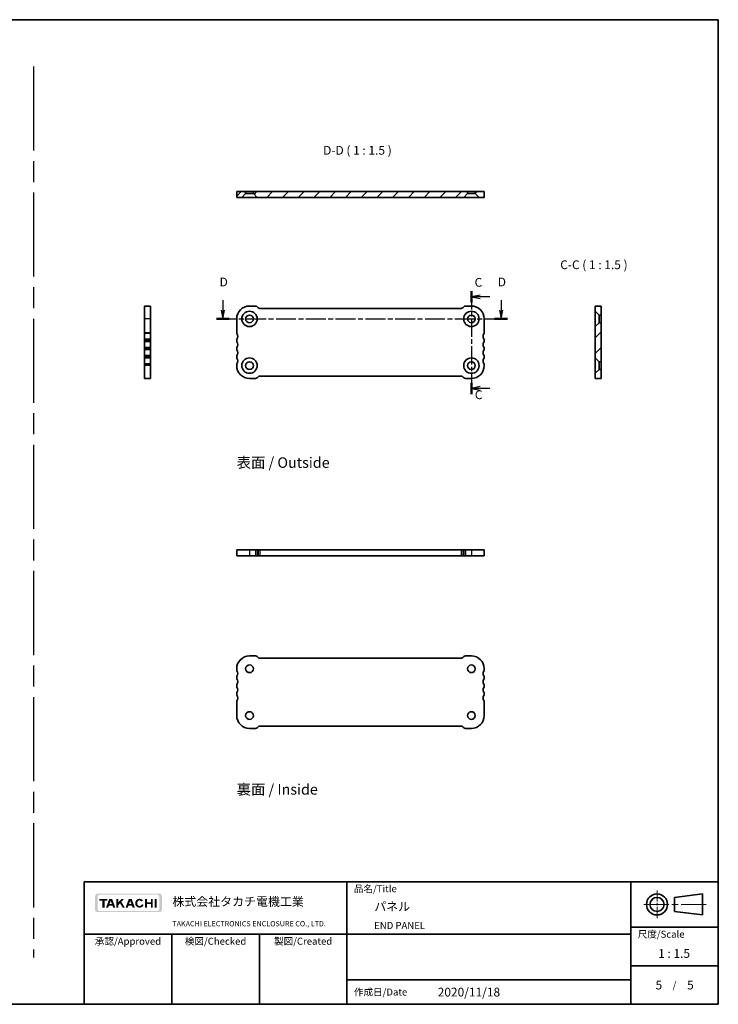
# Model space of a CAD drawing. Units: millimetres. Extents: x 0 to 3168, y 0 to 562.
# Drawn here: x 2869 to 3168, y 0 to 422 of the extents above; entities that cross this region are included whole.
import ezdxf
from ezdxf.enums import TextEntityAlignment as Align

# ---------------------------------------------------------------- set-up
doc = ezdxf.new("R2010")
doc.units = ezdxf.units.MM
doc.header["$LTSCALE"] = 1.5
doc.linetypes.add('ACAD_ISO08W100', pattern=[36, 24, -3, 6, -3])
doc.linetypes.add('CHAIN', pattern=[0.35429999999999995, 0.2362, -0.0295, 0.0591, -0.0295])
for name, color, linetype, lineweight in [('Border (ISO)', 7, 'Continuous', 35), ('Hatch (ISO)', 1, 'Continuous', 18), ('Section Line (ISO)', 7, 'CHAIN', 25), ('Symbol (ISO)', 7, 'Continuous', 18), ('Title (ISO)', 7, 'Continuous', 35), ('Visible (ISO)', 7, 'Continuous', 35), ('Visible Narrow (ISO)', 7, 'Continuous', 25)]:
    doc.layers.add(name, color=color, linetype=linetype, lineweight=lineweight)
doc.styles.add('Note Text (TK)', font='txt')
doc.styles.add('文字スタイル67', font='arial.ttf')

# ---------------------------------------------------------------- blocks, each defined once
blk = doc.blocks.new('図面枠 tk図枠')
at = {"layer": 'Border (ISO)'}
for p, q in [((14.49999999999999, 289), (14.50000000000001, 8.000000000000007)), ((14.49999999999999, 289), (405.4999999999999, 289)), ((405.4999999999999, 289), (405.4999999999999, 8.000000000000007)), ((14.50000000000001, 8.000000000000007), (405.4999999999999, 8.000000000000007))]:
    blk.add_line(p, q, dxfattribs=at)
blk = doc.blocks.new('表題欄 tk表題欄')
at = {"layer": 'Hatch (ISO)'}
h = blk.add_hatch(color=256, dxfattribs=at)
edge = h.paths.add_edge_path(flags=0)
edge.add_arc((95.57537688673352, 236.2990653650367), 0.5958259999999996, 269.9999999999897, 360)
edge.add_line((96.17120288673351, 236.2990653650368), (96.17120288673348, 239.7107813650365))
edge.add_arc((95.5753768867335, 239.7107813650366), 0.5958259999999996, 0, 90.0000000000068)
edge.add_line((95.57537688673342, 240.3066073650366), (79.13710888673356, 240.3066073650366))
edge.add_arc((79.13710888673353, 239.7107813650366), 0.5958259999999996, 89.99999999999744, 180)
edge.add_line((78.54128288673353, 239.7107813650365), (78.54128288673331, 236.2990653650368))
edge.add_arc((79.13710888673332, 236.2990653650365), 0.5958259999999996, 180, 270.0000000000231)
edge.add_line((79.13710888673356, 235.7032393650365), (95.57537688673342, 235.7032393650367))
edge = h.paths.add_edge_path()
edge.add_line((77.83935088673357, 239.9556413650366), (77.83935088673357, 236.0542053650368))
edge.add_arc((78.54128288673346, 236.0542053650367), 0.7019319999998935, 180, 270.0000000000087)
edge.add_line((78.54128288673357, 235.3522733650368), (96.17120288673352, 235.3522733650368))
edge.add_arc((96.17120288673351, 236.0542053650367), 0.7019319999998921, 270, 360)
edge.add_line((96.8731348867334, 236.0542053650368), (96.87313488673352, 239.9556413650366))
edge.add_arc((96.1712028867336, 239.9556413650367), 0.7019319999998921, 0, 90.00000000000873)
edge.add_line((96.17120288673348, 240.6575733650367), (78.54128288673357, 240.6575733650366))
edge.add_arc((78.54128288673357, 239.9556413650366), 0.7019319999999984, 90, 180)
for points in [[(79.07181288673355, 239.1476033650369), (79.07181288673355, 238.6578833650367), (79.92066088673353, 238.6578833650367), (79.92066088673353, 236.6581933650368), (80.50832488673353, 236.6581933650368), (80.50832488673353, 238.6578833650367), (81.35717288673355, 238.6578833650367), (81.35717288673355, 239.1476033650369)], [(85.68407849525303, 236.6581933650368), (84.9434673993943, 237.8918698287545), (84.41792288673358, 237.3246628822781), (84.41792288673358, 236.6581933650368), (83.89555488673355, 236.6581933650368), (83.89555488673355, 239.1476033650369), (84.41792288673358, 239.1476033650369), (84.41792288673358, 238.0993979968839), (85.38913556809511, 239.1476033650369), (86.10696490847272, 239.1476033650369), (85.31925422435492, 238.2974470774499), (86.30334488673353, 236.6581933650368)], [(92.09142939614459, 239.1476033650369), (92.09142939614459, 236.6581933650368), (92.60971639614465, 236.6581933650368), (92.60971639614465, 237.6580383650368), (93.76872039614462, 237.6580383650368), (93.76872039614462, 236.6581933650368), (94.28700739614459, 236.6581933650368), (94.28700739614459, 239.1476033650369), (93.76872039614462, 239.1476033650369), (93.76872039614462, 238.1477583650367), (92.60971639614465, 238.1477583650367), (92.60971639614465, 239.1476033650369)], [(94.84202339614467, 239.1476033650369), (94.84202339614467, 236.6581933650368), (95.36439139614473, 236.6581933650368), (95.36439139614473, 239.1476033650369)]]:
    blk.add_hatch(color=256, dxfattribs=at).paths.add_polyline_path(points)
h = blk.add_hatch(color=256, dxfattribs=at)
h.paths.add_polyline_path([(82.59020695886475, 237.7110913650368), (81.95242681460243, 237.7110913650368), (82.27131688673356, 238.5794973650367)], flags=0)
h.paths.add_polyline_path([(82.77903014574996, 237.1968853650368), (81.76360362771717, 237.1968853650368), (81.56578886050404, 236.6581933650368), (80.94907288673355, 236.6581933650368), (81.86321688673357, 239.1476033650369), (82.67941688673353, 239.1476033650369), (83.59356088673351, 236.6581933650368), (82.97684491296302, 236.6581933650368)])
h = blk.add_hatch(color=256, dxfattribs=at)
h.paths.add_polyline_path([(87.52707281460246, 237.7110913650368), (88.16485295886469, 237.7110913650368), (87.84596288673359, 238.5794973650367)], flags=0)
h.paths.add_polyline_path([(87.14043486050403, 236.6581933650368), (87.3382496277172, 237.1968853650368), (88.35367614574989, 237.1968853650368), (88.551490912963, 236.6581933650368), (89.16820688673343, 236.6581933650368), (88.25406288673352, 239.1476033650369), (87.43786288673356, 239.1476033650369), (86.52371888673358, 236.6581933650368)])
h = blk.add_hatch(color=256, dxfattribs=at)
edge = h.paths.add_edge_path()
edge.add_arc((90.52309888673334, 237.9028983650369), 1.273272000000011, 38.55054079078439, 336.5820184016556)
edge.add_line((91.69149139614446, 237.3968543650369), (91.17255542714857, 237.6216113977801))
edge.add_ellipse((90.52309888673352, 237.9028983650369), major_axis=(0, -0.7998759999999119), ratio=0.8673469387756529, start_angle=128.5505407907963, end_angle=426.582018401653, ccw=False)
edge.add_line((91.09381514418376, 238.3576891122095), (91.51887237036831, 238.6964075050431))
at = {"layer": 'Title (ISO)'}
for p, q in [((74.70882392282105, 244.052739026017), (255.7088239228211, 244.052739026017)), ((74.70882392282105, 209.052739026017), (74.70882392282105, 244.052739026017)), ((149.7088239228211, 244.052739026017), (149.7088239228211, 209.052739026017)), ((230.7088239228211, 244.052739026017), (230.7088239228211, 209.052739026017)), ((255.7088239228211, 244.052739026017), (255.7088239228211, 209.052739026017)), ((243.2088239228211, 239.552739026017), (251.2088239228211, 240.5527390260171)), ((243.2088239228211, 239.552739026017), (243.2088239228211, 235.552739026017)), ((251.2088239228211, 234.552739026017), (251.2088239228211, 240.5527390260171)), ((243.2088239228211, 235.552739026017), (251.2088239228211, 234.552739026017)), ((230.7088239228211, 231.052739026017), (255.7088239228211, 231.052739026017)), ((74.70882392282105, 229.052739026017), (230.7088239228211, 229.052739026017)), ((99.70882392282108, 229.052739026017), (99.70882392282108, 209.052739026017)), ((124.708823922821, 229.052739026017), (124.708823922821, 209.052739026017)), ((230.7088239228211, 220.052739026017), (255.7088239228211, 220.052739026017)), ((149.7088239228211, 216.052739026017), (230.7088239228211, 216.052739026017)), ((255.7088239228211, 209.052739026017), (74.70882392282105, 209.052739026017))]:
    blk.add_line(p, q, dxfattribs=at)
at = {"layer": 'Title (ISO)', "color": 4, "linetype": 'CHAIN', "lineweight": 18, "ltscale": 8.889559745788574}
blk.add_line((238.2088239228211, 241.552739026017), (238.2088239228211, 233.552739026017), dxfattribs=at)
at = {"layer": 'Title (ISO)', "color": 4, "linetype": 'CHAIN', "lineweight": 18, "ltscale": 20.00163269042969}
blk.add_line((252.2088239228211, 237.552739026017), (234.2088239228211, 237.552739026017), dxfattribs=at)
at = {"layer": 'Title (ISO)'}
for radius in [3, 2]:
    blk.add_circle((238.2088239228211, 237.552739026017), radius, dxfattribs=at)
at = {"layer": 'Title (ISO)', "color": 1, "char_height": 2.000000029802322, "line_spacing_factor": 1.5, "style": 'Note Text (TK)'}
for s, insert, attachment_point in [('\\fＭＳ Ｐゴシック|b0|i0;\\H2.0000;品名/Title', (151.708823922821, 242.052739026017), 4), ('\\fＭＳ Ｐゴシック|b0|i0;\\H2.0000;承認/Approved', (87.20882392282108, 227.052739026017), 5), ('\\fＭＳ Ｐゴシック|b0|i0;\\H2.0000;検図/Checked', (112.208823922821, 227.052739026017), 5), ('\\fＭＳ Ｐゴシック|b0|i0;\\H2.0000;製図/Created', (137.2088239228211, 227.052739026017), 5), ('\\fＭＳ Ｐゴシック|b0|i0;\\H2.0000;尺度/Scale', (232.7088239228211, 229.052739026017), 4), ('\\fＭＳ Ｐゴシック|b0|i0;\\H2.0000;作成日/Date', (151.708823922821, 212.552739026017), 4)]:
    blk.add_mtext(s, dxfattribs=dict(at, insert=insert, attachment_point=attachment_point))
at = {"layer": 'Title (ISO)', "color": 7, "line_spacing_factor": 1.5, "style": 'Note Text (TK)'}
for s, insert, char_height, attachment_point in [('株式会社タカチ電機工業', (99.87313488673345, 238.052739026017), 2.5, 4), ('\\fArial|b0|i0;\\H1.4986;TAKACHI ELECTRONICS ENCLOSURE CO., LTD.', (99.87313488673342, 232.052739026017), 1.49859994649887, 4), ('\\fＭＳ Ｐゴシック|b0|i0;\\H2.0000;/', (243.2088239228211, 214.552739026017), 2.000000029802322, 5)]:
    blk.add_mtext(s, dxfattribs=dict(at, insert=insert, char_height=char_height, attachment_point=attachment_point))
at = {"layer": 'Title (ISO)', "color": 7}
for tag, p, height, style in [('<品名>_001', (157.5383693773665, 235.724614026017), 2.5, 'Note Text (TK)'), ('<Title>_001', (157.4878143697324, 230.5527390111159), 2.000000029802322, '文字スタイル67'), ('<尺度>_001', (238.5355284682756, 222.3098412987444), 2.5, 'Note Text (TK)'), ('作成日_001', (175.6392216500938, 211.2814322078352), 2.5, 'Note Text (TK)'), ('<ページ_No.>_001', (237.9488807410029, 213.302739026017), 2.5, 'Note Text (TK)'), ('<総ページ数>_001', (246.7997330137301, 213.302739026017), 2.5, 'Note Text (TK)')]:
    blk.add_attdef(tag, p, '', height=height, dxfattribs=dict(at, style=style))
at = {"layer": 'Title (ISO)', "color": 7, "style": 'Note Text (TK)'}
blk.add_attdef('<承認>', text='', height=2.5, dxfattribs=at).set_placement((87.20882392282108, 217.052739026017), align=Align.MIDDLE_CENTER)
blk = doc.blocks.new('2dTransSection22')
at = {"layer": 'Section Line (ISO)', "linetype": 'CHAIN', "ltscale": 14.73428249359131}
blk.add_line((319.0004391469055, 206.6796407870294), (319.0004391469048, 177.3575037429467), dxfattribs=at)
at = {"layer": 'Section Line (ISO)', "linetype": 'Continuous', "lineweight": 50}
for p, q in [((319.0004391469055, 206.6796407870294), (319.0004391469054, 203.4592846130157)), ((319.0004391469049, 180.5778599169605), (319.0004391469048, 177.3575037429467))]:
    blk.add_line(p, q, dxfattribs=at)
at = {"layer": 'Section Line (ISO)', "linetype": 'Continuous'}
for p, q in [((321.5004391469054, 205.5694627000224), (319.0004391469054, 205.0694627000225)), ((321.5004391469054, 205.0694627000225), (319.0004391469054, 205.0694627000225)), ((319.0004391469054, 205.0694627000225), (321.5004391469054, 204.5694627000225)), ((324.253312024853, 205.0694627000224), (321.5004391469054, 205.0694627000225)), ((321.5004391469049, 179.4676818299536), (319.0004391469049, 178.9676818299537)), ((321.5004391469048, 178.9676818299536), (319.0004391469049, 178.9676818299537)), ((319.0004391469049, 178.9676818299537), (321.5004391469048, 178.4676818299536)), ((324.2533120248524, 178.9676818299535), (321.5004391469048, 178.9676818299536))]:
    blk.add_line(p, q, dxfattribs=at)
at = {"layer": 'Section Line (ISO)', "char_height": 2.5, "attachment_point": 7, "style": 'Note Text (TK)'}
for insert in [(319.9043044021135, 207.1974016373249), (319.9825057686933, 175.1165409782591)]:
    blk.add_mtext('C', dxfattribs=dict(at, insert=insert))
blk = doc.blocks.new('2dTransSection33')
at = {"layer": 'Section Line (ISO)', "linetype": 'Continuous'}
for p, q in [((248.058230790852, 204.1214070891513), (248.0582307909238, 201.2948824052791)), ((327.473620733873, 204.1214070911686), (327.4736207339448, 201.2948824072965)), ((247.5582307909238, 201.2948824052664), (248.0582307909873, 198.7948824052791)), ((248.0582307909238, 201.2948824052791), (248.0582307909873, 198.7948824052791)), ((248.0582307909873, 198.7948824052791), (248.5582307909238, 201.2948824052918)), ((326.9736207339447, 201.2948824072838), (327.4736207340083, 198.7948824072964)), ((327.4736207339448, 201.2948824072965), (327.4736207340083, 198.7948824072964)), ((327.4736207340083, 198.7948824072964), (327.9736207339448, 201.2948824073092))]:
    blk.add_line(p, q, dxfattribs=at)
at = {"layer": 'Section Line (ISO)', "linetype": 'CHAIN', "ltscale": 16.01052284240722}
blk.add_line((246.2219668644508, 198.7948824052325), (329.3098846605448, 198.7948824073431), dxfattribs=at)
at = {"layer": 'Section Line (ISO)', "linetype": 'Continuous', "lineweight": 50}
for p, q in [((246.2219668644508, 198.7948824052325), (249.8944947175238, 198.7948824053258)), ((325.6373568074718, 198.7948824072498), (329.3098846605448, 198.7948824073431))]:
    blk.add_line(p, q, dxfattribs=at)
at = {"layer": 'Section Line (ISO)', "char_height": 2.5, "attachment_point": 7, "style": 'Note Text (TK)'}
for insert in [(247.1167812042811, 207.2948824052792), (326.5321711473021, 207.2948824072965)]:
    blk.add_mtext('D', dxfattribs=dict(at, insert=insert))

msp = doc.modelspace()

# ---------------------------------------------------------------- hatches: boundary and pattern name
at = {"layer": 'Hatch (ISO)'}
h = msp.add_hatch(dxfattribs=at)
h.set_pattern_fill('ANSI31', color=256, scale=38.1, style=0)
h.set_pattern_definition([(44.99999999999999, (2583.784469814251, -5.076364229558031), (-3.367596045400932, 3.367596045400933), [])])
h.paths.add_polyline_path([(2968.935128534027, 347.0662731185853), (2970.585128534069, 345.4162731186272), (3058.98512853335, 345.4162731208727), (3060.635128533309, 347.0662731209147), (3060.635128533287, 347.9162731209147), (2968.935128534005, 347.9162731185853)])
h.paths.add_polyline_path([(3067.785128533352, 345.4162731210963), (3067.785128533288, 347.9162731210963), (3063.935128533287, 347.9162731209985), (3063.935128533308, 347.0662731209984), (3065.58512853335, 345.4162731210404)])
h.paths.add_polyline_path([(2961.785128534069, 345.4162731184037), (2961.785128534006, 347.9162731184037), (2965.635128534006, 347.9162731185015), (2965.635128534027, 347.0662731185015), (2963.98512853407, 345.4162731184596)])
h = msp.add_hatch(dxfattribs=at)
h.set_pattern_fill('ANSI31', color=256, scale=38.1, style=0)
h.set_pattern_definition([(44.99999999999999, (2596.169445257054, -4.776050486529094), (-3.367596045400932, 3.367596045400933), [])])
h.paths.add_polyline_path([(3116.935128534687, 291.7662731213146), (3115.285128534686, 290.1162731213146), (3115.285128534686, 276.7162731215712), (3116.935128534687, 275.0662731215712), (3117.785128534686, 275.0662731215712), (3117.785128534686, 291.7662731213146)])
h.paths.add_polyline_path([(3115.285128534686, 267.9162731215654), (3117.785128534686, 267.9162731215654), (3117.785128534686, 271.7662731215712), (3116.935128534687, 271.7662731215712), (3115.285128534686, 270.1162731215712)])
h.paths.add_polyline_path([(3115.285128534686, 298.9162731213156), (3117.785128534686, 298.9162731213156), (3117.785128534686, 295.0662731213146), (3116.935128534687, 295.0662731213146), (3115.285128534686, 296.7162731213146)])

# ---------------------------------------------------------------- linework, layer by layer
at = {"linetype": 'ACAD_ISO08W100'}
msp.add_line((2874.75, 401.5), (2874.75, 20.00000000000015), dxfattribs=at)
at = {"layer": 'Visible (ISO)'}
for p, q in [((2961.785128534069, 345.4162731184037), (2961.785128534006, 347.9162731184037)), ((2965.635128534006, 347.9162731185015), (2961.785128534006, 347.9162731184037)), ((2963.98512853407, 345.4162731184596), (2965.635128534027, 347.0662731185015)), ((2965.635128534027, 347.0662731185015), (2965.635128534006, 347.9162731185015)), ((2965.635128534006, 347.9162731185014), (2968.935128534005, 347.9162731185853)), ((2965.635128534027, 347.0662731185015), (2968.935128534027, 347.0662731185853)), ((3060.635128533287, 347.9162731209147), (2968.935128534005, 347.9162731185853)), ((2968.935128534005, 347.9162731185853), (2968.935128534027, 347.0662731185853)), ((2968.935128534027, 347.0662731185853), (2970.585128534069, 345.4162731186272)), ((3058.98512853335, 345.4162731208727), (3060.635128533309, 347.0662731209147)), ((3060.635128533309, 347.0662731209147), (3060.635128533287, 347.9162731209147)), ((3060.635128533287, 347.9162731209147), (3063.935128533287, 347.9162731209985)), ((3060.635128533309, 347.0662731209146), (3063.935128533308, 347.0662731209984)), ((3067.785128533288, 347.9162731210962), (3063.935128533287, 347.9162731209985)), ((3063.935128533287, 347.9162731209985), (3063.935128533308, 347.0662731209984)), ((3063.935128533308, 347.0662731209984), (3065.58512853335, 345.4162731210404)), ((3067.785128533352, 345.4162731210963), (3067.785128533288, 347.9162731210962)), ((2961.785128534069, 345.4162731184037), (2963.98512853407, 345.4162731184596)), ((2970.585128534069, 345.4162731186272), (2963.98512853407, 345.4162731184596)), ((2970.585128534069, 345.4162731186272), (3058.98512853335, 345.4162731208727)), ((3065.58512853335, 345.4162731210404), (3058.98512853335, 345.4162731208727)), ((3065.58512853335, 345.4162731210404), (3067.785128533352, 345.4162731210963)), ((2924.882833013177, 298.9162731213275), (2922.382833013176, 298.9162731213275)), ((2922.382833013176, 298.9162731213277), (2922.382833013175, 293.4162731213197)), ((2924.882833013175, 293.4162731213197), (2924.882833013177, 298.9162731213277)), ((2969.870934159176, 298.9162731213278), (2967.285128535328, 298.9162731213275)), ((2970.992235316513, 298.209166340147), (2970.578021753962, 298.6233799026987)), ((3057.870914972395, 297.9162731208586), (2971.699342097695, 297.9162731213338)), ((3058.992235316418, 298.6233799025032), (3058.578021753587, 298.2091663396724)), ((3062.285128534611, 298.9162731213164), (3059.699342097604, 298.9162731213166)), ((3115.285128534686, 298.9162731213156), (3117.785128534686, 298.9162731213156)), ((3115.285128534686, 298.9162731213156), (3115.285128534686, 296.7162731213146)), ((3115.285128534686, 296.7162731213146), (3116.935128534687, 295.0662731213146)), ((3115.285128534686, 290.1162731213146), (3115.285128534686, 296.7162731213146)), ((3116.935128534687, 295.0662731213146), (3117.785128534686, 295.0662731213146)), ((3116.935128534687, 295.0662731213146), (3116.935128534687, 291.7662731213146)), ((3117.785128534686, 295.0662731213146), (3117.785128534686, 298.9162731213156)), ((3117.785128534686, 295.0662731213146), (3117.785128534686, 291.7662731213146)), ((2922.382833013175, 287.4162731214212), (2922.382833013175, 293.4162731213197)), ((2924.882833013175, 293.4162731213197), (2924.882833013175, 287.4162731214212)), ((2961.785128535328, 293.4162731213197), (2961.785128535337, 287.4162731214212)), ((3067.785128534763, 287.4162731213809), (3067.78512853461, 293.4162731214556)), ((3116.935128534687, 291.7662731213146), (3115.285128534686, 290.1162731213146)), ((3117.785128534686, 291.7662731213146), (3116.935128534687, 291.7662731213146)), ((3117.785128534686, 275.0662731215712), (3117.785128534686, 291.7662731213146)), ((2922.382833013175, 287.4162731214212), (2922.382833013175, 287.1162731214221)), ((2922.382833013175, 284.7162731214215), (2922.382833013175, 287.1162731214219)), ((2924.882833013175, 287.1162731214221), (2924.882833013175, 287.4162731214212)), ((2924.882833013175, 287.1162731214219), (2924.882833013175, 284.7162731214215)), ((3115.285128534686, 290.1162731213146), (3115.285128534686, 276.7162731215712)), ((2922.382833013175, 284.7162731214214), (2922.382833013175, 284.4162731214212)), ((2922.382833013175, 283.9162731214034), (2922.382833013175, 284.4162731214211)), ((2922.382833013175, 283.9162731214034), (2922.382833013175, 283.616273121404)), ((2922.382833013175, 281.2162731214036), (2922.382833013175, 283.616273121404)), ((2924.882833013175, 284.4162731214212), (2924.882833013175, 284.7162731214214)), ((2924.882833013175, 284.4162731214211), (2924.882833013175, 283.9162731214034)), ((2924.882833013175, 283.616273121404), (2924.882833013175, 283.9162731214034)), ((2924.882833013175, 283.6162731214039), (2924.882833013175, 281.2162731214036)), ((2961.785128535342, 284.4162731214211), (2961.785128535343, 283.9162731214034)), ((3067.785128534851, 283.916273121363), (3067.785128534838, 284.4162731213808)), ((2922.382833013175, 281.2162731214036), (2922.382833013175, 280.9162731214033)), ((2922.382833013175, 280.4162731213963), (2922.382833013175, 280.9162731214032)), ((2922.382833013175, 280.4162731213963), (2922.382833013175, 280.1162731213977)), ((2922.382833013175, 277.7162731214084), (2922.382833013175, 280.1162731213977)), ((2924.882833013175, 280.9162731214033), (2924.882833013175, 281.2162731214036)), ((2924.882833013175, 280.9162731214032), (2924.882833013175, 280.4162731213963)), ((2924.882833013175, 280.1162731213978), (2924.882833013175, 280.4162731213963)), ((2924.882833013175, 280.1162731213977), (2924.882833013175, 277.7162731214083)), ((2961.785128535347, 280.9162731214032), (2961.785128535348, 280.4162731213963)), ((3067.78512853494, 280.4162731213628), (3067.785128534928, 280.9162731213629)), ((2922.382833013175, 277.7162731214084), (2922.382833013175, 277.4162731214104)), ((2922.382833013175, 276.9162731214034), (2922.382833013175, 277.4162731214104)), ((2922.382833013175, 276.9162731214035), (2922.382833013175, 276.6162731214043)), ((2922.382833013175, 274.2162731214039), (2922.382833013175, 276.6162731214043)), ((2922.382833013175, 274.2162731214037), (2922.382833013175, 273.9162731214034)), ((2924.882833013175, 277.4162731214104), (2924.882833013175, 277.7162731214084)), ((2924.882833013175, 277.4162731214104), (2924.882833013175, 276.9162731214034)), ((2924.882833013175, 276.6162731214043), (2924.882833013175, 276.9162731214035)), ((2924.882833013175, 276.6162731214043), (2924.882833013175, 274.2162731214038)), ((2924.882833013175, 273.9162731214034), (2924.882833013175, 274.2162731214037)), ((2961.785128535352, 277.4162731214104), (2961.785128535353, 276.9162731214034)), ((3067.785128535029, 276.9162731213631), (3067.785128535016, 277.4162731213632)), ((3115.285128534686, 276.7162731215712), (3116.935128534687, 275.0662731215712)), ((3115.285128534686, 270.1162731215713), (3115.285128534686, 276.7162731215712)), ((3116.935128534687, 275.0662731215712), (3117.785128534686, 275.0662731215712)), ((3116.935128534687, 275.0662731215712), (3116.935128534687, 271.7662731215713)), ((3117.785128534686, 275.0662731215712), (3117.785128534686, 271.7662731215713)), ((2922.382833013175, 273.4162731213532), (2922.382833013175, 273.9162731214034)), ((2922.382833013175, 273.4162731213532), (2922.382833013176, 267.9162731213675)), ((2924.882833013175, 273.9162731214034), (2924.882833013175, 273.4162731213532)), ((2924.882833013177, 267.9162731213675), (2924.882833013175, 273.4162731213532)), ((2961.785128535358, 273.9162731214034), (2961.785128535364, 273.4162731213532)), ((3067.785128535118, 273.4162731217119), (3067.785128535105, 273.916273121363)), ((3116.935128534687, 271.7662731215713), (3115.285128534686, 270.1162731215712)), ((3115.285128534686, 270.1162731215712), (3115.285128534686, 267.9162731215654)), ((3117.785128534686, 271.7662731215713), (3116.935128534687, 271.7662731215713)), ((3117.785128534686, 267.9162731215654), (3117.785128534686, 271.7662731215713)), ((2924.882833013177, 267.9162731213673), (2922.382833013176, 267.9162731213673)), ((2967.285128535371, 267.9162731213673), (2969.870924441172, 267.9162731213673)), ((2970.578031222359, 268.2091663401365), (2970.992244784891, 268.6233799026685)), ((2971.699351566078, 268.9162731214823), (3057.87092444129, 268.9162731214823)), ((3058.578001120313, 268.623379902889), (3058.992214682846, 268.209166340356)), ((3059.699328341956, 267.9162731215663), (3062.285128535118, 267.9162731215663)), ((3115.285128534686, 267.9162731215654), (3117.785128534686, 267.9162731215654)), ((2961.785128534932, 194.5106006784731), (2961.785128534932, 192.0106006784731)), ((2967.285128534939, 194.5106006784715), (2961.785128534932, 194.5106006784731)), ((2967.285128534939, 194.5106006784715), (2969.87092444074, 194.5106006784715)), ((2970.578031221927, 194.5106006784716), (2969.87092444074, 194.5106006784715)), ((2970.578031221927, 194.5106006784716), (2970.992244784459, 194.5106006784717)), ((2970.992244784459, 194.5106006784717), (2971.699351565646, 194.5106006784718)), ((2971.699351565646, 194.5106006784718), (3057.870924440857, 194.5106006784718)), ((3057.870924440857, 194.5106006784718), (3058.578001119882, 194.5106006784717)), ((3058.578001119882, 194.5106006784717), (3058.992214682414, 194.5106006784716)), ((3059.699328341525, 194.5106006784715), (3058.992214682414, 194.5106006784716)), ((3059.699328341525, 194.5106006784715), (3062.285128534686, 194.5106006784715)), ((3067.785128534686, 194.5106006784731), (3062.285128534686, 194.5106006784715)), ((3067.785128534686, 194.5106006784731), (3067.785128534686, 192.0106006784731)), ((2961.785128534932, 192.0106006784731), (2967.285128534939, 192.0106006784715)), ((2969.87092444074, 192.0106006784715), (2967.285128534939, 192.0106006784715)), ((2969.87092444074, 192.0106006784715), (2970.578031221927, 192.0106006784716)), ((2970.992244784459, 192.0106006784717), (2970.578031221927, 192.0106006784716)), ((2971.699351565646, 192.0106006784718), (2970.992244784459, 192.0106006784717)), ((3057.870924440857, 192.0106006784718), (2971.699351565646, 192.0106006784718)), ((3058.578001119882, 192.0106006784717), (3057.870924440857, 192.0106006784718)), ((3058.992214682414, 192.0106006784716), (3058.578001119882, 192.0106006784717)), ((3058.992214682414, 192.0106006784716), (3059.699328341525, 192.0106006784715)), ((3062.285128534686, 192.0106006784715), (3059.699328341525, 192.0106006784715)), ((3062.285128534686, 192.0106006784715), (3067.785128534686, 192.0106006784731)), ((2969.870924441133, 149.1231749489543), (2967.285128535332, 149.1231749489543)), ((2970.992244784853, 148.4160681676531), (2970.57803122232, 148.8302817301852)), ((3057.870924441251, 148.1231749488394), (2971.699351566039, 148.1231749488393)), ((3058.992214682808, 148.8302817299657), (3058.578001120275, 148.4160681674327)), ((3062.28512853508, 149.1231749487554), (3059.699328341918, 149.1231749487554)), ((2961.785128535325, 143.6231749489684), (2961.785128535319, 143.1231749489183)), ((3067.785128535067, 143.1231749489587), (3067.78512853508, 143.6231749486097)), ((2961.785128535315, 140.1231749489182), (2961.785128535314, 139.6231749489113)), ((3067.785128534977, 139.6231749489584), (3067.785128534991, 140.1231749489586)), ((2961.785128535309, 136.6231749489254), (2961.785128535309, 136.1231749489184)), ((3067.785128534889, 136.1231749489588), (3067.785128534902, 136.6231749489589)), ((2961.785128535304, 133.1231749489183), (2961.785128535303, 132.6231749489006)), ((3067.7851285348, 132.6231749489409), (3067.785128534813, 133.1231749489587)), ((2961.785128535298, 129.6231749489004), (2961.78512853529, 123.623174949002)), ((3067.785128534572, 123.6231749488661), (3067.785128534724, 129.6231749489408)), ((2967.285128535289, 118.1231749489941), (2969.870934159138, 118.1231749489939)), ((2970.578021753924, 118.416068167623), (2970.992235316475, 118.8302817301746)), ((2971.699342097656, 119.1231749489879), (3057.870914972357, 119.1231749494631)), ((3058.578021753549, 118.8302817306493), (3058.992235316379, 118.4160681678185)), ((3059.699342097565, 118.1231749490051), (3062.285128534572, 118.1231749490053))]:
    msp.add_line(p, q, dxfattribs=at)
for centre, radius in [((2967.285128535328, 293.4162731213277), 3.299999999999999), ((2967.285128535328, 293.4162731213277), 1.649999999999999), ((3062.285128534609, 293.4162731213154), 3.299999999999999), ((3062.285128534609, 293.4162731213154), 1.649999999999999), ((2967.285128535358, 273.4162731213618), 3.299999999999999), ((2967.285128535358, 273.4162731213618), 1.649999999999999), ((3062.285128535118, 273.4162731215721), 3.299999999999999), ((3062.285128535118, 273.4162731215721), 1.649999999999999), ((2967.28512853532, 143.6231749489599), 1.649999999999999), ((3062.28512853508, 143.6231749487496), 1.649999999999999), ((2967.285128535289, 123.623174948994), 1.649999999999999), ((3062.285128534571, 123.6231749490062), 1.649999999999999)]:
    msp.add_circle(centre, radius, dxfattribs=at)
for centre, radius, start, end in [((2967.285128535328, 293.4162731213277), 5.500000000000007, 90, 180), ((2969.870914972776, 297.9162731215105), 1.000000000001291, 45.00000000006116, 89.99890070022435), ((2971.6993420977, 298.9162731213338), 1.000000000000024, 225.0000000000243, 269.9999999997134), ((3057.8709149724, 298.9162731208588), 0.9999999999999939, 269.9999999997134, 315.0000000000166), ((3059.699342097604, 297.9162731213167), 1.000000000000017, 89.99999999997395, 135.0000000000036), ((3062.285128534609, 293.4162731213154), 5.500000000000909, 0, 89.99999999997395), ((2962.285128535337, 287.416273121423), 0.5000000000000782, 180, 216.8698976459658), ((2960.285128535339, 285.9162731214191), 2.000000000000082, 323.1301023542487, 36.86989764594751), ((3069.2851285348, 285.9162731214192), 1.999999999999771, 143.1301023556107, 216.86989764731), ((3067.285128534763, 287.4162731213683), 0.4999999999999973, 323.1301023555677, 0), ((2962.285128535342, 284.4162731214217), 0.5000000000002927, 143.1301023542232, 180), ((2962.285128535342, 283.9162731214046), 0.5000000000001492, 180, 216.8698976459197), ((2960.285128535345, 282.4162731214013), 2.0000000000001, 323.1301023542463, 36.86989764594409), ((3069.28512853489, 282.4162731214013), 2.000000000000043, 143.1301023556083, 216.8698976473037), ((3067.285128534838, 284.4162731213685), 0.4999999999999138, 0, 36.86989764724786), ((3067.285128534852, 283.91627312135), 0.4999999999995491, 323.1301023556567, 0), ((2962.285128535347, 280.9162731214039), 0.50000000000063, 143.1301023542545, 180), ((2962.285128535348, 280.4162731213973), 0.5000000000000604, 180, 216.8698976457799), ((2960.285128535345, 278.916273121401), 1.99999999999971, 323.1301023544038, 36.86989764573435), ((3069.285128534978, 278.9162731214011), 2.000000000000047, 143.1301023556047, 216.8698976473063), ((3067.285128534928, 280.9162731213506), 0.5000000000000049, 0, 36.86989764726814), ((3067.285128534941, 280.4162731213507), 0.4999999999996691, 323.1301023555708, 0), ((2962.285128535352, 277.4162731214114), 0.4999999999996869, 143.1301023545662, 180), ((2962.285128535354, 276.9162731214047), 0.499999999999865, 180, 216.8698976459088), ((2962.285128535358, 273.9162731214041), 0.5000000000000413, 143.1301023542114, 180), ((2960.285128535355, 275.4162731214015), 2.000000000000115, 323.1301023542483, 36.86989764594706), ((3069.285128535067, 275.4162731214009), 2.000000000000116, 143.130102355604, 216.8698976472936), ((3067.285128535016, 277.4162731213499), 0.4999999999999117, 0, 36.8698976473167), ((3067.285128535029, 276.9162731213506), 0.4999999999999765, 323.1301023556005, 0), ((3067.285128535106, 273.9162731213496), 0.5000000000001391, 0, 36.86989764739471), ((2967.285128535358, 273.4162731213618), 5.499999999994269, 180, 270.0000000001303), ((3062.285128535118, 273.4162731215721), 5.500000000000115, 270, 0), ((2969.870924441172, 268.9162731213227), 1.00000000000036, 270, 315.0000000000416), ((2971.699351566078, 267.9162731214824), 0.9999999999999948, 90, 135.0000000000188), ((3057.870894338894, 267.9162731219354), 1.000000000000031, 44.999999981123, 89.9982752597779), ((3059.699321464033, 268.9162731215427), 1.000000000000054, 224.9999999999993, 270.0003940759955), ((2967.28512853532, 143.6231749489599), 5.499999999994273, 89.99999999986973, 180), ((2969.870924441133, 148.123174948999), 1.000000000000359, 44.99999999995782, 90), ((2971.699351566039, 149.1231749488392), 0.9999999999999918, 224.9999999999615, 270), ((3057.870894338855, 149.1231749483863), 1.000000000000031, 270.0017247402221, 315.0000000188776), ((3059.699321463995, 148.123174948779), 1.000000000000054, 89.99960592400451, 135.0000000000004), ((3062.28512853508, 143.6231749487496), 5.500000000000111, 0, 90), ((2962.285128535319, 143.1231749489176), 0.5000000000000426, 180, 216.8698976457893), ((2962.285128535315, 140.123174948917), 0.4999999999998655, 143.1301023540911, 180), ((2962.285128535313, 139.6231749489103), 0.4999999999996873, 180, 216.8698976454344), ((2960.285128535317, 141.6231749489202), 2.000000000000102, 323.1301023540525, 36.86989764575071), ((2960.285128535307, 138.1231749489206), 1.999999999999709, 323.130102354266, 36.86989764559637), ((3069.285128535029, 141.6231749489208), 2.000000000000112, 143.1301023527067, 216.8698976443956), ((3069.28512853494, 138.1231749489206), 2.000000000000043, 143.1301023526948, 216.8698976443963), ((3067.285128535067, 143.1231749489722), 0.500000000000159, 323.1301023526035, 0), ((3067.285128534991, 140.123174948971), 0.4999999999999771, 0, 36.86989764440725), ((3067.285128534978, 139.6231749489718), 0.4999999999999129, 323.1301023526661, 0), ((2962.285128535309, 136.6231749489244), 0.50000000000006, 143.1301023542239, 180), ((2962.285128535309, 136.1231749489178), 0.5000000000006288, 180, 216.8698976457438), ((2960.285128535306, 134.6231749489203), 2.0000000000001, 323.1301023540555, 36.86989764575304), ((3069.285128534851, 134.6231749489203), 2.000000000000039, 143.1301023526978, 216.8698976443935), ((3067.285128534902, 136.623174948971), 0.4999999999996695, 0, 36.8698976444276), ((3067.285128534889, 136.1231749489711), 0.5000000000000058, 323.1301023527302, 0), ((2962.285128535304, 133.123174948917), 0.5000000000001497, 143.1301023540801, 180), ((2962.285128535304, 132.6231749489), 0.5000000000002914, 180, 216.8698976457785), ((2960.285128535301, 131.1231749489025), 2.000000000000084, 323.1301023540519, 36.86989764575071), ((3069.285128534762, 131.1231749489025), 1.999999999999775, 143.1301023526887, 216.8698976443878), ((3067.285128534813, 133.1231749489718), 0.4999999999995496, 0, 36.86989764431825), ((3067.2851285348, 132.6231749489532), 0.4999999999999137, 323.1301023527521, 0), ((2962.285128535298, 129.6231749488987), 0.5000000000000784, 143.1301023540316, 180), ((3067.285128534724, 129.6231749489533), 0.4999999999999971, 0, 36.86989764442927), ((2967.285128535289, 123.623174948994), 5.500000000000007, 180, 270), ((3062.285128534571, 123.6231749490062), 5.500000000000907, 270.000000000026, 0), ((2969.870914972737, 119.1231749488111), 1.0000000000013, 270.0010992997756, 314.9999999999383), ((2971.699342097661, 118.1231749489878), 1.000000000000021, 90.0000000002866, 134.9999999999762), ((3057.870914972362, 118.1231749494629), 0.9999999999999952, 44.99999999998338, 90.0000000002866), ((3059.699342097565, 119.1231749490049), 1.000000000000017, 224.9999999999941, 270.000000000026)]:
    msp.add_arc(centre, radius, start, end, dxfattribs=at)
at = {"layer": 'Visible Narrow (ISO)'}
for p, q in [((2924.882833013175, 293.4162731213197), (2922.382833013175, 293.4162731213197)), ((2924.882833013175, 287.4162731214212), (2922.382833013175, 287.4162731214212)), ((2924.882833013175, 287.1162731214221), (2922.382833013175, 287.1162731214221)), ((2924.882833013175, 284.7162731214215), (2922.382833013175, 284.7162731214215)), ((2924.882833013175, 284.4162731214211), (2922.382833013175, 284.4162731214211)), ((2924.882833013175, 283.9162731214034), (2922.382833013175, 283.9162731214034)), ((2924.882833013175, 283.6162731214039), (2922.382833013175, 283.6162731214039)), ((2924.882833013175, 281.2162731214036), (2922.382833013175, 281.2162731214036)), ((2924.882833013175, 280.9162731214032), (2922.382833013175, 280.9162731214032)), ((2924.882833013175, 280.4162731213963), (2922.382833013175, 280.4162731213963)), ((2924.882833013175, 280.1162731213977), (2922.382833013175, 280.1162731213977)), ((2924.882833013175, 277.7162731214084), (2922.382833013175, 277.7162731214084)), ((2924.882833013175, 277.4162731214104), (2922.382833013175, 277.4162731214104)), ((2924.882833013175, 276.9162731214034), (2922.382833013175, 276.9162731214034)), ((2924.882833013175, 276.6162731214043), (2922.382833013175, 276.6162731214043)), ((2924.882833013175, 274.2162731214037), (2922.382833013175, 274.2162731214037)), ((2924.882833013175, 273.9162731214034), (2922.382833013175, 273.9162731214034)), ((2924.882833013175, 273.4162731213532), (2922.382833013175, 273.4162731213532)), ((2967.285128534939, 194.5106006784715), (2967.285128534939, 192.0106006784715)), ((2969.87092444074, 194.5106006784715), (2969.87092444074, 192.0106006784715)), ((2970.578031221927, 194.5106006784716), (2970.578031221927, 192.0106006784716)), ((2970.992244784459, 194.5106006784717), (2970.992244784459, 192.0106006784717)), ((2971.699351565646, 194.5106006784718), (2971.699351565646, 192.0106006784718)), ((3057.870924440857, 194.5106006784718), (3057.870924440857, 192.0106006784718)), ((3058.578001119882, 194.5106006784717), (3058.578001119882, 192.0106006784717)), ((3058.992214682414, 194.5106006784716), (3058.992214682414, 192.0106006784716)), ((3059.699328341525, 194.5106006784715), (3059.699328341525, 192.0106006784715)), ((3062.285128534686, 194.5106006784715), (3062.285128534686, 192.0106006784715))]:
    msp.add_line(p, q, dxfattribs=at)

# ---------------------------------------------------------------- block references
at = {"xscale": 1.5, "yscale": 1.5, "zscale": 1.5}
msp.add_blockref('図面枠 tk図枠', (2559.75, -11.99999999999996), dxfattribs=at)
ref = msp.add_blockref('表題欄 tk表題欄', (2784.436764115768, -313.5791085390255), dxfattribs=dict(xscale=1.5, yscale=1.5, zscale=1.5))
ref.add_attrib('<品名>_001', 'パネル', (3020.723011363637, 39.99715909090915), dxfattribs={"layer": 'Title (ISO)', "color": 7, "height": 3.75, "style": 'Note Text (TK)'})
ref.add_attrib('<尺度>_001', '1 : 1.5', (3142.240056818182, 19.885653409091), dxfattribs={"layer": 'Title (ISO)', "color": 7, "height": 3.75, "style": 'Note Text (TK)'})
ref.add_attrib('作成日_001', '2020/11/18', (3047.852982954545, 3.34303977272734), dxfattribs={"layer": 'Title (ISO)', "color": 7, "height": 3.75, "style": 'Note Text (TK)'})
ref.add_attrib('<Title>_001', 'END PANEL', (3020.668485670367, 32.25102317002372), dxfattribs={"layer": 'Title (ISO)', "color": 7, "height": 3.000000044703483, "style": '文字スタイル67'})
ref.add_attrib('<ページ_No.>_001', '5', (3141.136363636364, 6.375000000000056), dxfattribs={"layer": 'Title (ISO)', "color": 7, "height": 3.75, "style": 'Note Text (TK)'})
ref.add_attrib('<総ページ数>_001', '5', (3154.636363636364, 6.375000000000056), dxfattribs={"layer": 'Title (ISO)', "color": 7, "height": 3.75, "style": 'Note Text (TK)'})
at = {"layer": 'Section Line (ISO)', "xscale": 1.5, "yscale": 1.5, "zscale": 1.5}
for name in ['2dTransSection33', '2dTransSection22']:
    msp.add_blockref(name, (2583.784469814251, -4.776050486529094), dxfattribs=at)

# ---------------------------------------------------------------- texts
at = {"layer": 'Symbol (ISO)', "color": 7, "char_height": 3.75, "attachment_point": 7, "style": 'Note Text (TK)'}
for s, insert in [('D-D ( 1 : 1.5 )', (2998.81155053661, 362.5412731210963)), ('C-C ( 1 : 1.5 )', (3100.313268641149, 313.5412731213269))]:
    msp.add_mtext(s, dxfattribs=dict(at, insert=insert))
at = {"layer": 'Symbol (ISO)', "char_height": 4.5, "attachment_point": 4, "line_spacing_factor": 1.5, "style": 'Note Text (TK)'}
for s, insert, width in [('表面 / Outside', (2961.785128535319, 231.3165368099285), 41.45152439514117), ('裏面 / Inside', (2961.785128535319, 91.42255316106592), 35.79702432015097)]:
    msp.add_mtext(s, dxfattribs=dict(at, insert=insert, width=width))

doc.saveas('drawing.dxf')
